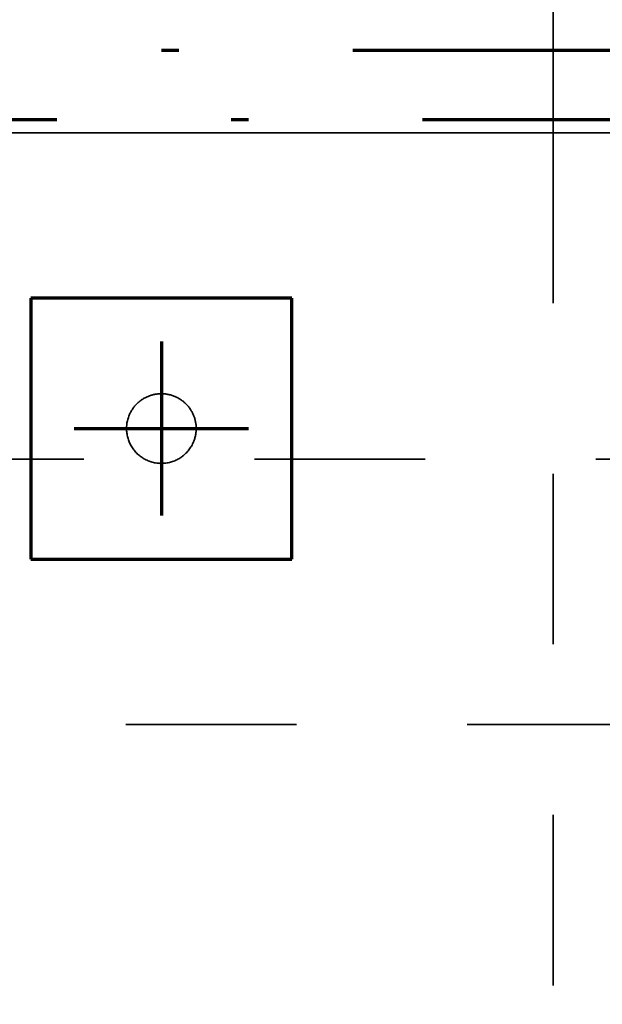
# Model space of a CAD drawing. Units: millimetres. Extents: x 1691587 to 1859487, y -906967 to -847587.
# Drawn here: x 1752069 to 1752738, y -867097 to -865966 of the extents above; entities that cross this region are included whole.
import ezdxf

# ---------------------------------------------------------------- set-up
doc = ezdxf.new("R2010")
doc.units = ezdxf.units.MM
doc.header["$LTSCALE"] = 100
for name, pattern in [('DXK_LINE_DOT2', [3.9198, 1.9599, -1.9599]), ('DXK_LINE_DOT3', [5.9187, 2.979, -0.9799, 0.9799, -0.9799]), ('DXK_LINE_DOT6', [6.9771, 2.979, -1.0191, 1.9599, -1.0191]), ('PISTEKATKOP', [8.2, 4, -2, 0.2, -2])]:
    doc.linetypes.add(name, pattern=pattern)
doc.layers.get('0').update_dxf_attribs({"color": 1, "lineweight": 70})
for name, color, linetype, lineweight in [('R-035', 2, 'Continuous', 35), ('R1MODULI', 13, 'Continuous', 18), ('R2PAALU', 40, 'Continuous', 70), ('R2PERUSTUS', 2, 'Continuous', 35)]:
    doc.layers.add(name, color=color, linetype=linetype, lineweight=lineweight)

msp = doc.modelspace()

# ---------------------------------------------------------------- linework, layer by layer
at = {"color": 7, "linetype": 'PISTEKATKOP'}
for points in [[(1697511.3, -866000.4), (1812701.3, -866000.4), (1812701.3, -891110.4), (1777322.3, -891110.4), (1777322.3, -891190.4), (1697511.3, -891190.4), (1697511.3, -866000.4)], [(1697591.3, -866080.4), (1812621.3, -866080.4), (1812621.3, -891110.4), (1697591.3, -891110.4), (1697591.3, -866080.4)]]:
    msp.add_lwpolyline(points, dxfattribs=at)
at = {"layer": 'R-035', "linetype": 'DXK_LINE_DOT2'}
for p, q in [((1751946.3, -866095.4), (1758266.3, -866095.4)), ((1752681.3, -866095.4), (1752681.3, -868035.4)), ((1752381.3, -866285.4), (1752081.3, -866285.4)), ((1752081.3, -866285.4), (1752081.3, -866585.4)), ((1752381.3, -866585.4), (1752381.3, -866285.4)), ((1751946.3, -866470.4), (1758266.3, -866470.4)), ((1752081.3, -866585.4), (1752381.3, -866585.4)), ((1758266.3, -866775.4), (1751946.3, -866775.4))]:
    msp.add_line(p, q, dxfattribs=at)
at = {"layer": 'R-035', "linetype": 'Continuous'}
msp.add_line((1751946.3, -866095.4), (1758266.3, -866095.4), dxfattribs=at)
at = {"layer": 'R-035', "linetype": 'DXK_LINE_DOT2'}
for start, end in [(337.5, 157.5), (157.5, 337.5)]:
    msp.add_arc((1752231.3, -866435.4), 40, start, end, dxfattribs=at)
at = {"layer": 'R1MODULI', "linetype": 'DXK_LINE_DOT6'}
msp.add_line((1694606.3, -866095.4), (1818721.2, -866095.4), dxfattribs=at)
at = {"layer": 'R2PAALU', "linetype": 'Continuous'}
for p, q in [((1752081.3, -866285.4), (1752081.3, -866585.4)), ((1752381.3, -866285.4), (1752081.3, -866285.4)), ((1752381.3, -866585.4), (1752381.3, -866285.4)), ((1752081.3, -866585.4), (1752381.3, -866585.4))]:
    msp.add_line(p, q, dxfattribs=at)
at = {"layer": 'R2PAALU', "linetype": 'DXK_LINE_DOT3'}
for p, q in [((1752231.3, -866335.4), (1752231.3, -866535.4)), ((1752131.3, -866435.4), (1752331.3, -866435.4))]:
    msp.add_line(p, q, dxfattribs=at)
at = {"layer": 'R2PERUSTUS', "linetype": 'Continuous'}
msp.add_line((1752681.3, -864835.4), (1752681.3, -866095.4), dxfattribs=at)

doc.saveas('drawing.dxf')
